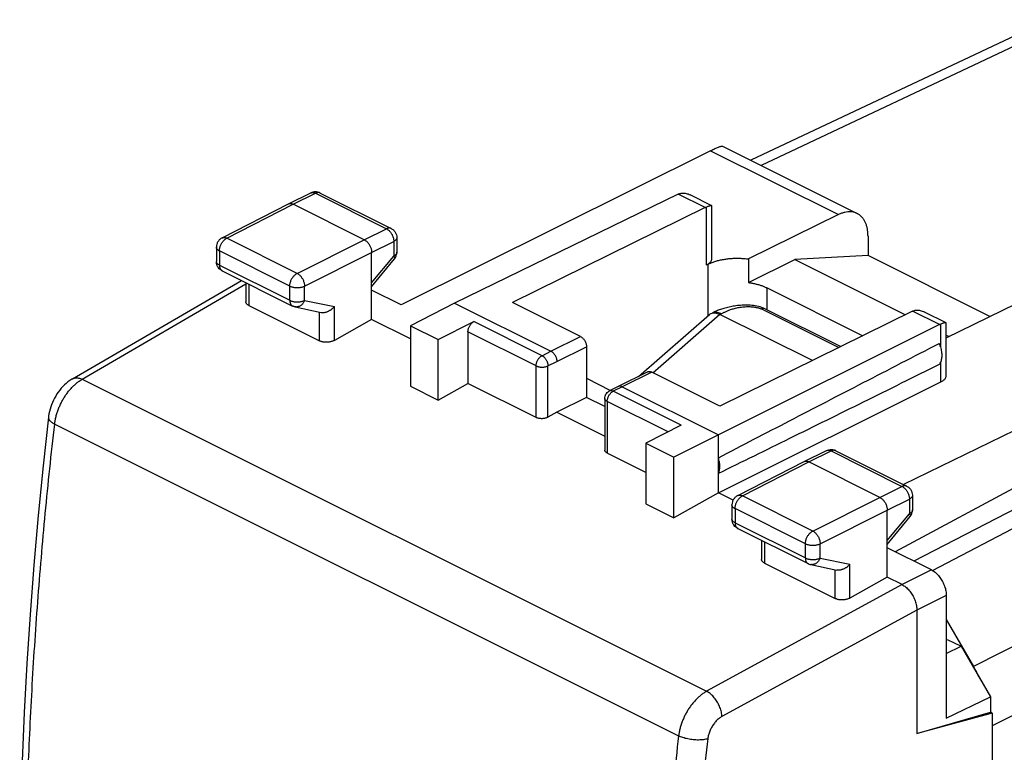
# Model space of a CAD drawing. Units: millimetres. Extents: x -20.4 to 20.6, y -25.6 to 29.1.
# Drawn here: x -20.3 to 3.2, y 11.5 to 29 of the extents above; entities that cross this region are included whole.
import ezdxf

# ---------------------------------------------------------------- set-up
doc = ezdxf.new("R2010")
doc.units = ezdxf.units.MM
doc.header["$LTSCALE"] = 36.425481
doc.layers.get('0').update_dxf_attribs({"linetype": 'CONTINUOUS'})

msp = doc.modelspace()

# ---------------------------------------------------------------- linework, layer by layer
at = {"color": 0, "linetype": 'CONTINUOUS'}
for p, q in [((4.223, 29.029), (-2.898, 25.671)), ((-3.855, 25.901), (-11.241, 22.218)), ((-3.571, 26.007), (-0.36, 24.401)), ((-13.928, 24.631), (-13.394, 24.891)), ((-13.172, 24.89), (-11.481, 24.045)), ((-4.628, 24.863), (-9.964, 22.263)), ((-3.828, 24.587), (-4.343, 24.844)), ((-15.513, 23.818), (-13.93, 24.63)), ((-13.93, 24.63), (-13.928, 24.631)), ((-12.12, 23.775), (-13.818, 24.623)), ((-3.987, 24.542), (-8.585, 22.276)), ((-3.823, 23.331), (-3.823, 24.578)), ((-0.803, 24.375), (-2.952, 23.316)), ((-11.343, 23.821), (-11.343, 23.474)), ((-0.1, 23.86), (-0.1, 23.399)), ((-15.649, 23.595), (-15.649, 23.255)), ((-11.944, 21.868), (-11.944, 23.47)), ((-11.944, 22.653), (-11.4, 23.315)), ((-2.952, 23.316), (-2.952, 22.752)), ((-2.952, 22.752), (-1.848, 23.304)), ((-0.1, 23.399), (-1.848, 23.304)), ((-1.848, 23.304), (0.793, 21.984)), ((2.811, 21.944), (-0.1, 23.399)), ((-15.511, 23.032), (-13.833, 22.192)), ((-19.085, 20.452), (-15.053, 22.803)), ((-14.946, 22.749), (-14.946, 22.295)), ((-11.241, 22.218), (-11.944, 22.57)), ((-2.504, 22.623), (-0.224, 21.483)), ((-14.873, 22.204), (-13.186, 21.36)), ((-13.772, 22.171), (-13.147, 22.041)), ((-9.964, 22.263), (-11.018, 21.722)), ((-9.964, 22.263), (-7.666, 21.114)), ((-6.959, 21.463), (-8.585, 22.276)), ((-2.556, 22.125), (-0.751, 21.223)), ((1.768, 21.429), (3.44, 22.254)), ((-11.944, 21.868), (-12.834, 21.371)), ((-11.018, 21.405), (-11.944, 21.868)), ((-5.575, 20.509), (-3.885, 21.988)), ((-3.723, 22.069), (-3.747, 22.059)), ((0.963, 22.067), (-3.635, 19.801)), ((-1.427, 20.889), (-3.635, 21.993)), ((1.763, 21.792), (1.247, 22.049)), ((-11.018, 21.722), (-11.018, 20.276)), ((-11.018, 21.722), (-10.353, 21.39)), ((-10.353, 21.39), (-9.505, 21.819)), ((1.604, 21.747), (-3.671, 19.117)), ((1.768, 20.535), (1.768, 21.783)), ((-10.353, 19.943), (-10.353, 21.39)), ((-9.646, 21.576), (-9.646, 20.342)), ((1.768, 21.496), (1.835, 21.462)), ((-6.817, 21.219), (-6.817, 20.007)), ((6.493, 20.727), (0.749, 17.929)), ((-6.817, 20.466), (-6.242, 20.178)), ((-5.351, 20.62), (-6.058, 20.272)), ((-3.635, 19.801), (-5.262, 20.614)), ((-11.018, 20.276), (-10.353, 19.943)), ((-10.353, 19.943), (-9.646, 20.342)), ((-8.019, 19.529), (-9.646, 20.342)), ((-6.058, 20.271), (-6.271, 20.163)), ((-6.058, 20.272), (-6.058, 20.271)), ((-5.969, 20.266), (-3.671, 19.117)), ((-3.671, 17.731), (1.637, 20.378)), ((-6.817, 20.007), (-7.524, 19.658)), ((-6.381, 19.789), (-6.817, 20.007)), ((-6.381, 19.985), (-6.381, 18.754)), ((7.372, 20.002), (0.552, 16.322)), ((-7.524, 19.658), (-7.736, 19.538)), ((-7.524, 19.658), (-6.381, 19.086)), ((-4.555, 19.345), (-5.403, 18.915)), ((7.372, 19.402), (0.995, 16.1)), ((1.442, 15.876), (8.07, 19.357)), ((-3.671, 19.117), (-4.737, 18.582)), ((-3.671, 17.731), (-3.671, 19.117)), ((-5.403, 18.915), (-5.403, 17.469)), ((-5.403, 18.915), (-4.737, 18.582)), ((-5.403, 18.221), (-6.322, 18.681)), ((-4.737, 17.136), (-4.737, 18.582)), ((-1.625, 18.479), (-1.09, 18.739)), ((-0.869, 18.738), (0.822, 17.893)), ((-3.21, 17.666), (-1.627, 18.478)), ((-1.627, 18.478), (-1.625, 18.479)), ((0.183, 17.623), (-1.514, 18.471)), ((-3.671, 17.731), (-4.737, 17.136)), ((-3.319, 17.555), (-3.671, 17.731)), ((0.96, 17.669), (0.96, 17.322)), ((-5.403, 17.469), (-4.737, 17.136)), ((-3.346, 17.443), (-3.346, 17.103)), ((0.36, 15.716), (0.36, 17.318)), ((0.36, 16.501), (0.904, 17.163)), ((-3.207, 16.88), (-1.529, 16.041)), ((-2.643, 16.597), (-2.643, 16.143)), ((1.415, 15.89), (0.36, 16.418)), ((-2.569, 16.052), (-0.883, 15.208)), ((-1.468, 16.019), (-0.844, 15.889)), ((0.36, 15.716), (-0.53, 15.219)), ((0.714, 15.539), (0.36, 15.716)), ((1.768, 15.281), (1.768, 12.348)), ((1.067, 14.929), (1.067, 11.985)), ((1.768, 14.708), (2.421, 13.583)), ((1.768, 14.222), (1.793, 14.233)), ((1.793, 14.233), (2.12, 14.069)), ((1.768, 13.898), (2.12, 14.069)), ((2.12, 14.069), (2.82, 12.863)), ((1.768, 12.348), (2.82, 12.863)), ((2.82, 12.863), (2.82, 12.494)), ((1.067, 11.985), (2.82, 12.494)), ((2.865, 12.472), (1.102, 11.995)), ((2.865, 12.472), (2.82, 12.494)), ((2.865, 12.472), (2.865, -18.808))]:
    msp.add_line(p, q, dxfattribs=at)
at = {"color": 9, "linetype": 'CONTINUOUS'}
for p, q in [((4.662, 28.996), (-2.652, 25.547)), ((-3.855, 25.901), (-0.803, 24.375)), ((-13.818, 24.623), (-13.283, 24.884)), ((-13.283, 24.884), (-11.592, 24.038)), ((-3.987, 24.542), (-4.628, 24.863)), ((-15.4, 23.811), (-13.818, 24.623)), ((-3.956, 23.172), (-3.956, 24.556)), ((-12.12, 23.775), (-11.592, 24.038)), ((-13.722, 22.972), (-15.4, 23.811)), ((-13.722, 22.972), (-12.12, 23.775)), ((-11.944, 23.47), (-11.415, 23.733)), ((-11.415, 23.733), (-11.415, 23.386)), ((-15.576, 23.507), (-15.576, 23.167)), ((-13.897, 22.668), (-15.576, 23.507)), ((-13.545, 22.667), (-11.944, 23.47)), ((-11.944, 22.743), (-11.415, 23.386)), ((-15.576, 23.167), (-13.897, 22.328)), ((-3.918, 21.96), (-3.918, 23.191)), ((-18.852, 20.443), (-14.946, 22.72)), ((-14.873, 22.713), (-14.873, 22.204)), ((-13.897, 22.328), (-13.897, 22.668)), ((-13.545, 22.327), (-13.545, 22.667)), ((-2.504, 22.099), (-2.504, 22.623)), ((-13.545, 22.327), (-12.834, 22.179)), ((-12.834, 21.371), (-12.834, 22.179)), ((-2.643, 22.121), (-0.799, 21.199)), ((-13.186, 21.36), (-13.186, 22.049)), ((-5.231, 20.599), (-3.637, 21.994)), ((-3.635, 21.993), (-3.598, 22.011)), ((1.604, 21.747), (0.963, 22.067)), ((-7.879, 21.006), (-9.505, 21.819)), ((1.637, 21.208), (1.637, 21.761)), ((-8.019, 20.763), (-9.646, 21.576)), ((-7.666, 21.114), (-6.959, 21.463)), ((-7.524, 20.87), (-6.817, 21.219)), ((-7.879, 21.006), (-7.666, 21.114)), ((-8.019, 19.529), (-8.019, 20.763)), ((-7.736, 20.763), (-7.524, 20.87)), ((-7.736, 19.538), (-7.736, 20.763)), ((1.637, 20.378), (1.637, 20.852)), ((-18.852, 20.443), (-3.951, 12.993)), ((-5.262, 20.614), (-5.969, 20.266)), ((-5.969, 20.266), (-6.182, 20.158)), ((-4.555, 19.345), (-6.182, 20.158)), ((-6.322, 19.914), (-6.322, 18.681)), ((-4.867, 19.187), (-6.322, 19.914)), ((-19.508, 19.373), (-4.619, 11.929)), ((-1.514, 18.471), (-0.979, 18.732)), ((-0.979, 18.732), (0.711, 17.886)), ((-3.097, 17.659), (-1.514, 18.471)), ((0.183, 17.623), (0.711, 17.886)), ((-1.418, 16.82), (-3.097, 17.659)), ((-1.418, 16.82), (0.183, 17.623)), ((0.36, 17.318), (0.888, 17.581)), ((0.888, 17.581), (0.888, 17.234)), ((-3.272, 17.355), (-3.272, 17.015)), ((-1.594, 16.516), (-3.272, 17.355)), ((-1.241, 16.515), (0.36, 17.318)), ((0.36, 16.591), (0.888, 17.234)), ((-3.272, 17.015), (-1.594, 16.176)), ((9.368, 17.118), (2.421, 13.583)), ((-2.569, 16.561), (-2.569, 16.052)), ((-1.594, 16.176), (-1.594, 16.516)), ((-1.241, 16.175), (-1.241, 16.515)), ((-1.241, 16.175), (-0.53, 16.027)), ((-0.53, 15.219), (-0.53, 16.027)), ((-0.883, 15.208), (-0.883, 15.897)), ((1.415, 15.89), (0.714, 15.539)), ((0.713, 15.539), (-3.951, 12.993)), ((9.783, 15.686), (2.865, 12.167)), ((1.768, 15.281), (1.067, 14.929)), ((1.066, 14.929), (-3.585, 12.39))]:
    msp.add_line(p, q, dxfattribs=at)
at = {"color": 0, "linetype": 'CONTINUOUS'}
for points in [[(-3.537, 22.135), (-3.566, 22.126), (-3.594, 22.117), (-3.621, 22.108), (-3.648, 22.098), (-3.673, 22.089), (-3.698, 22.079), (-3.723, 22.069)], [(-2.752, 22.189), (-2.792, 22.197), (-2.832, 22.202), (-2.872, 22.207), (-2.912, 22.21), (-2.951, 22.212), (-2.99, 22.213), (-3.029, 22.213), (-3.067, 22.212), (-3.105, 22.211), (-3.142, 22.208), (-3.178, 22.205), (-3.214, 22.202), (-3.25, 22.197), (-3.284, 22.192), (-3.318, 22.187), (-3.351, 22.181), (-3.384, 22.174), (-3.416, 22.167), (-3.447, 22.16), (-3.478, 22.152), (-3.508, 22.144), (-3.537, 22.135)], [(-2.673, 22.17), (-2.713, 22.181), (-2.752, 22.189)], [(-2.556, 22.125), (-2.597, 22.143), (-2.635, 22.158), (-2.673, 22.17)], [(-3.747, 22.059), (-3.77, 22.048), (-3.792, 22.038), (-3.814, 22.028)], [(-19.085, 20.452), (-19.1, 20.443), (-19.146, 20.413), (-19.19, 20.381), (-19.233, 20.346), (-19.274, 20.309), (-19.313, 20.27), (-19.351, 20.228), (-19.387, 20.185), (-19.421, 20.139), (-19.453, 20.092), (-19.484, 20.043), (-19.512, 19.993), (-19.538, 19.942), (-19.562, 19.889), (-19.583, 19.836), (-19.602, 19.781), (-19.619, 19.726), (-19.633, 19.671), (-19.644, 19.615), (-19.653, 19.559), (-19.655, 19.54)], [(-19.655, 19.54), (-19.782, 18.379), (-19.898, 17.191), (-20.002, 16.007), (-20.092, 14.828), (-20.169, 13.654), (-20.232, 12.486), (-20.282, 11.324), (-20.319, 10.168), (-20.343, 9.052)]]:
    msp.add_lwpolyline(points, dxfattribs=at)
for points, knots in [([(-3.855, 25.901), (-3.837, 25.91), (-3.804, 25.927), (-3.755, 25.95), (-3.711, 25.969), (-3.671, 25.985), (-3.637, 25.997), (-3.609, 26.006), (-3.588, 26.009), (-3.575, 26.01), (-3.571, 26.007)], [0, 0, 0, 0, 0.194102, 0.370656, 0.528795, 0.668172, 0.786792, 0.882989, 0.954355, 1, 1, 1, 1]), ([(-13.335, 24.911), (-13.342, 24.91), (-13.362, 24.905), (-13.381, 24.897), (-13.394, 24.891)], [0, 0, 0, 0, 0.344639, 1, 1, 1, 1]), ([(-13.172, 24.89), (-13.19, 24.899), (-13.23, 24.913), (-13.286, 24.918), (-13.321, 24.914), (-13.335, 24.911)], [0, 0, 0, 0, 0.365454, 0.744763, 1, 1, 1, 1]), ([(-4.628, 24.863), (-4.622, 24.865), (-4.611, 24.87), (-4.6, 24.875), (-4.594, 24.877)], [0, 0, 0, 0, 0.506572, 1, 1, 1, 1]), ([(-4.594, 24.877), (-4.583, 24.881), (-4.56, 24.888), (-4.523, 24.891), (-4.482, 24.889), (-4.438, 24.881), (-4.391, 24.867), (-4.359, 24.853), (-4.343, 24.844)], [0, 0, 0, 0, 0.134979, 0.278102, 0.432312, 0.601096, 0.789437, 1, 1, 1, 1]), ([(-13.928, 24.631), (-13.923, 24.633), (-13.911, 24.638), (-13.891, 24.641), (-13.867, 24.64), (-13.842, 24.634), (-13.826, 24.627), (-13.818, 24.623)], [0, 0, 0, 0, 0.142828, 0.337943, 0.543522, 0.763486, 1, 1, 1, 1]), ([(-3.987, 24.542), (-3.982, 24.545), (-3.971, 24.55), (-3.961, 24.554), (-3.956, 24.556)], [0, 0, 0, 0, 0.506283, 1, 1, 1, 1]), ([(-3.828, 24.587), (-3.828, 24.587), (-3.831, 24.589), (-3.84, 24.589), (-3.856, 24.588), (-3.876, 24.583), (-3.899, 24.576), (-3.926, 24.567), (-3.945, 24.56), (-3.956, 24.556)], [0, 0, 0, 0, 0.001736, 0.083642, 0.201171, 0.352954, 0.537871, 0.754279, 1, 1, 1, 1]), ([(-3.823, 24.579), (-3.823, 24.58), (-3.823, 24.583), (-3.826, 24.586), (-3.828, 24.587)], [0, 0, 0, 0, 0.239702, 1, 1, 1, 1]), ([(-0.36, 24.401), (-0.369, 24.406), (-0.399, 24.419), (-0.451, 24.435), (-0.517, 24.443), (-0.586, 24.442), (-0.658, 24.43), (-0.731, 24.407), (-0.779, 24.387), (-0.803, 24.375)], [0, 0, 0, 0, 0.070369, 0.210613, 0.354296, 0.503869, 0.660586, 0.825825, 1, 1, 1, 1]), ([(-0.1, 23.86), (-0.1, 23.89), (-0.102, 23.947), (-0.113, 24.031), (-0.132, 24.109), (-0.158, 24.181), (-0.192, 24.245), (-0.232, 24.301), (-0.278, 24.349), (-0.322, 24.381), (-0.35, 24.397), (-0.36, 24.401)], [0, 0, 0, 0, 0.139944, 0.273443, 0.400175, 0.520483, 0.634533, 0.74344, 0.848043, 0.950185, 1, 1, 1, 1]), ([(-11.481, 24.045), (-11.462, 24.035), (-11.424, 24.01), (-11.38, 23.958), (-11.351, 23.895), (-11.343, 23.848), (-11.343, 23.823), (-11.343, 23.821)], [0, 0, 0, 0, 0.240006, 0.482795, 0.731023, 0.980331, 1, 1, 1, 1]), ([(-15.513, 23.818), (-15.533, 23.808), (-15.57, 23.782), (-15.613, 23.73), (-15.642, 23.668), (-15.649, 23.621), (-15.649, 23.597), (-15.649, 23.595)], [0, 0, 0, 0, 0.24095, 0.484955, 0.734283, 0.984529, 1, 1, 1, 1]), ([(-12.12, 23.775), (-12.112, 23.77), (-12.094, 23.76), (-12.07, 23.741), (-12.046, 23.718), (-12.024, 23.693), (-12.004, 23.664), (-11.986, 23.633), (-11.971, 23.601), (-11.959, 23.568), (-11.95, 23.535), (-11.945, 23.502), (-11.944, 23.48), (-11.944, 23.47)], [0, 0, 0, 0, 0.079279, 0.163646, 0.252508, 0.345022, 0.440158, 0.536764, 0.633623, 0.729506, 0.823228, 0.913702, 1, 1, 1, 1]), ([(-11.388, 23.33), (-11.381, 23.341), (-11.364, 23.369), (-11.347, 23.417), (-11.343, 23.455), (-11.343, 23.474)], [0, 0, 0, 0, 0.25513, 0.638951, 1, 1, 1, 1]), ([(-3.921, 23.189), (-3.895, 23.202), (-3.84, 23.226), (-3.754, 23.257), (-3.664, 23.282), (-3.568, 23.303), (-3.469, 23.318), (-3.367, 23.329), (-3.263, 23.334), (-3.159, 23.333), (-3.055, 23.328), (-2.986, 23.32), (-2.952, 23.316)], [0, 0, 0, 0, 0.08962, 0.180393, 0.275497, 0.374283, 0.476018, 0.57991, 0.685119, 0.790784, 0.896032, 1, 1, 1, 1]), ([(-3.921, 23.189), (-3.91, 23.196), (-3.89, 23.212), (-3.864, 23.236), (-3.844, 23.262), (-3.83, 23.288), (-3.824, 23.312), (-3.823, 23.326), (-3.823, 23.331)], [0, 0, 0, 0, 0.225812, 0.421131, 0.599484, 0.763759, 0.918547, 1, 1, 1, 1]), ([(-15.609, 23.119), (-15.616, 23.129), (-15.631, 23.158), (-15.646, 23.204), (-15.649, 23.239), (-15.649, 23.255)], [0, 0, 0, 0, 0.265291, 0.668022, 1, 1, 1, 1]), ([(-15.511, 23.032), (-15.528, 23.04), (-15.56, 23.061), (-15.591, 23.093), (-15.605, 23.113), (-15.609, 23.119)], [0, 0, 0, 0, 0.430496, 0.856035, 1, 1, 1, 1]), ([(-3.956, 23.172), (-3.949, 23.175), (-3.937, 23.181), (-3.924, 23.187), (-3.918, 23.191)], [0, 0, 0, 0, 0.498423, 1, 1, 1, 1]), ([(-2.952, 22.752), (-2.924, 22.748), (-2.869, 22.74), (-2.789, 22.723), (-2.712, 22.703), (-2.638, 22.68), (-2.569, 22.653), (-2.525, 22.633), (-2.504, 22.623)], [0, 0, 0, 0, 0.179735, 0.355375, 0.526007, 0.690797, 0.848997, 1, 1, 1, 1]), ([(-14.873, 22.204), (-14.881, 22.208), (-14.896, 22.216), (-14.915, 22.231), (-14.931, 22.248), (-14.941, 22.266), (-14.946, 22.282), (-14.946, 22.292), (-14.946, 22.295)], [0, 0, 0, 0, 0.218106, 0.417309, 0.598029, 0.764101, 0.919831, 1, 1, 1, 1]), ([(-13.772, 22.171), (-13.779, 22.173), (-13.794, 22.177), (-13.815, 22.184), (-13.827, 22.19), (-13.833, 22.192)], [0, 0, 0, 0, 0.361239, 0.724785, 1, 1, 1, 1]), ([(-13.148, 22.041), (-13.146, 22.041), (-13.136, 22.039), (-13.117, 22.037), (-13.092, 22.037), (-13.066, 22.04), (-13.039, 22.045), (-13.013, 22.053), (-12.987, 22.063), (-12.962, 22.075), (-12.938, 22.089), (-12.914, 22.104), (-12.892, 22.121), (-12.871, 22.139), (-12.851, 22.158), (-12.839, 22.172), (-12.834, 22.179)], [0, 0, 0, 0, 0.016458, 0.08525, 0.156179, 0.229143, 0.303921, 0.380215, 0.457677, 0.535926, 0.614568, 0.693204, 0.771439, 0.848889, 0.92519, 1, 1, 1, 1]), ([(0.994, 22.081), (1.005, 22.085), (1.029, 22.092), (1.066, 22.096), (1.107, 22.094), (1.15, 22.087), (1.198, 22.072), (1.23, 22.058), (1.247, 22.05), (1.247, 22.049)], [0, 0, 0, 0, 0.134324, 0.27662, 0.429831, 0.597368, 0.784271, 0.993952, 1, 1, 1, 1]), ([(-3.847, 22.013), (-3.847, 22.013), (-3.829, 22.021), (-3.803, 22.028), (-3.777, 22.029), (-3.77, 22.029)], [0, 0, 0, 0, 0.021678, 0.730162, 1, 1, 1, 1]), ([(-3.77, 22.029), (-3.754, 22.029), (-3.729, 22.026), (-3.704, 22.02), (-3.696, 22.017)], [0, 0, 0, 0, 0.636687, 1, 1, 1, 1]), ([(0.963, 22.067), (0.968, 22.07), (0.979, 22.075), (0.989, 22.079), (0.994, 22.081)], [0, 0, 0, 0, 0.506283, 1, 1, 1, 1]), ([(-9.646, 21.576), (-9.646, 21.585), (-9.644, 21.604), (-9.639, 21.633), (-9.631, 21.662), (-9.619, 21.691), (-9.605, 21.719), (-9.588, 21.745), (-9.57, 21.768), (-9.549, 21.789), (-9.528, 21.806), (-9.513, 21.816), (-9.505, 21.819)], [0, 0, 0, 0, 0.095104, 0.195139, 0.298849, 0.404757, 0.51128, 0.616791, 0.719713, 0.818627, 0.912338, 1, 1, 1, 1]), ([(1.604, 21.747), (1.609, 21.75), (1.62, 21.755), (1.631, 21.759), (1.637, 21.761)], [0, 0, 0, 0, 0.506722, 1, 1, 1, 1]), ([(1.763, 21.792), (1.76, 21.793), (1.75, 21.794), (1.735, 21.793), (1.716, 21.788), (1.693, 21.781), (1.666, 21.772), (1.647, 21.765), (1.637, 21.761)], [0, 0, 0, 0, 0.081485, 0.199002, 0.351061, 0.536423, 0.753461, 1, 1, 1, 1]), ([(1.768, 21.784), (1.768, 21.784), (1.767, 21.787), (1.765, 21.79), (1.763, 21.792)], [0, 0, 0, 0, 0.217233, 1, 1, 1, 1]), ([(-6.959, 21.463), (-6.951, 21.459), (-6.936, 21.45), (-6.914, 21.433), (-6.894, 21.412), (-6.875, 21.388), (-6.858, 21.362), (-6.844, 21.334), (-6.832, 21.306), (-6.824, 21.276), (-6.818, 21.247), (-6.817, 21.228), (-6.817, 21.219)], [0, 0, 0, 0, 0.087487, 0.18107, 0.27991, 0.38281, 0.488343, 0.594924, 0.700912, 0.804711, 0.904829, 1, 1, 1, 1]), ([(-12.834, 21.371), (-12.842, 21.366), (-12.861, 21.357), (-12.891, 21.346), (-12.923, 21.337), (-12.957, 21.331), (-12.993, 21.327), (-13.028, 21.326), (-13.063, 21.328), (-13.097, 21.332), (-13.129, 21.339), (-13.159, 21.348), (-13.178, 21.356), (-13.186, 21.36)], [0, 0, 0, 0, 0.082471, 0.170393, 0.262491, 0.357979, 0.454989, 0.552737, 0.649167, 0.743526, 0.833998, 0.91988, 1, 1, 1, 1]), ([(-3.671, 18.569), (-3.104, 18.864), (-1.952, 19.463), (-0.194, 20.373), (0.997, 20.988), (1.602, 21.3)], [0, 0, 0, 0, 0.322715, 0.656091, 1, 1, 1, 1]), ([(1.602, 20.795), (1.611, 20.806), (1.627, 20.829), (1.645, 20.869), (1.658, 20.914), (1.666, 20.963), (1.669, 21.015), (1.666, 21.071), (1.658, 21.127), (1.644, 21.185), (1.626, 21.243), (1.61, 21.281), (1.602, 21.3)], [0, 0, 0, 0, 0.077968, 0.160622, 0.248652, 0.342332, 0.441569, 0.54597, 0.654901, 0.76754, 0.882926, 1, 1, 1, 1]), ([(-7.666, 21.114), (-7.659, 21.111), (-7.647, 21.104), (-7.629, 21.09), (-7.611, 21.074), (-7.595, 21.056), (-7.579, 21.035), (-7.565, 21.014), (-7.553, 20.991), (-7.543, 20.967), (-7.535, 20.942), (-7.529, 20.918), (-7.525, 20.894), (-7.524, 20.878), (-7.524, 20.87)], [0, 0, 0, 0, 0.072476, 0.149259, 0.22992, 0.313846, 0.400277, 0.488357, 0.577165, 0.665754, 0.753184, 0.838559, 0.921064, 1, 1, 1, 1]), ([(1.602, 20.795), (0.997, 20.496), (-0.193, 19.906), (-1.95, 19.038), (-3.103, 18.47), (-3.671, 18.192)], [0, 0, 0, 0, 0.344316, 0.677718, 1, 1, 1, 1]), ([(-5.351, 20.62), (-5.349, 20.621), (-5.341, 20.625), (-5.325, 20.628), (-5.305, 20.628), (-5.283, 20.624), (-5.269, 20.618), (-5.262, 20.614)], [0, 0, 0, 0, 0.069968, 0.281164, 0.503157, 0.741693, 1, 1, 1, 1]), ([(1.637, 20.378), (1.649, 20.384), (1.672, 20.397), (1.703, 20.419), (1.729, 20.443), (1.748, 20.468), (1.761, 20.495), (1.767, 20.518), (1.768, 20.531), (1.768, 20.535)], [0, 0, 0, 0, 0.192136, 0.368899, 0.53045, 0.678009, 0.814099, 0.942661, 1, 1, 1, 1]), ([(-5.969, 20.266), (-5.975, 20.269), (-5.987, 20.274), (-6.005, 20.279), (-6.022, 20.28), (-6.039, 20.278), (-6.051, 20.275), (-6.057, 20.272), (-6.058, 20.272)], [0, 0, 0, 0, 0.21662, 0.419291, 0.609506, 0.789998, 0.964661, 1, 1, 1, 1]), ([(-6.381, 19.985), (-6.381, 20.002), (-6.376, 20.037), (-6.356, 20.085), (-6.324, 20.128), (-6.293, 20.152), (-6.275, 20.162), (-6.271, 20.163)], [0, 0, 0, 0, 0.234167, 0.471662, 0.710742, 0.949092, 1, 1, 1, 1]), ([(-7.736, 19.538), (-7.744, 19.534), (-7.761, 19.526), (-7.787, 19.516), (-7.816, 19.509), (-7.847, 19.504), (-7.878, 19.502), (-7.909, 19.502), (-7.939, 19.505), (-7.968, 19.511), (-7.995, 19.518), (-8.012, 19.525), (-8.019, 19.529)], [0, 0, 0, 0, 0.09084, 0.188122, 0.290466, 0.396199, 0.503517, 0.61051, 0.715313, 0.816155, 0.911474, 1, 1, 1, 1]), ([(-6.322, 18.681), (-6.329, 18.684), (-6.342, 18.692), (-6.359, 18.705), (-6.371, 18.721), (-6.379, 18.737), (-6.381, 18.748), (-6.381, 18.754)], [0, 0, 0, 0, 0.239806, 0.456366, 0.651413, 0.829789, 1, 1, 1, 1]), ([(-3.671, 18.192), (-3.665, 18.204), (-3.654, 18.23), (-3.643, 18.271), (-3.637, 18.316), (-3.634, 18.364), (-3.637, 18.413), (-3.644, 18.465), (-3.655, 18.517), (-3.665, 18.552), (-3.671, 18.569)], [0, 0, 0, 0, 0.104597, 0.215359, 0.332474, 0.455802, 0.584934, 0.71924, 0.85791, 1, 1, 1, 1]), ([(-1.032, 18.759), (-1.012, 18.764), (-0.976, 18.767), (-0.941, 18.762), (-0.927, 18.759)], [0, 0, 0, 0, 0.597839, 1, 1, 1, 1]), ([(-0.927, 18.759), (-0.92, 18.757), (-0.9, 18.752), (-0.881, 18.744), (-0.869, 18.738)], [0, 0, 0, 0, 0.340243, 1, 1, 1, 1]), ([(-1.625, 18.479), (-1.62, 18.481), (-1.608, 18.486), (-1.587, 18.489), (-1.563, 18.488), (-1.538, 18.482), (-1.522, 18.475), (-1.514, 18.471)], [0, 0, 0, 0, 0.142828, 0.337943, 0.543522, 0.763486, 1, 1, 1, 1]), ([(0.822, 17.893), (0.842, 17.883), (0.879, 17.858), (0.923, 17.806), (0.953, 17.743), (0.96, 17.696), (0.96, 17.671), (0.96, 17.669)], [0, 0, 0, 0, 0.240006, 0.482795, 0.731023, 0.980331, 1, 1, 1, 1]), ([(-3.21, 17.666), (-3.229, 17.656), (-3.266, 17.63), (-3.31, 17.578), (-3.338, 17.516), (-3.345, 17.469), (-3.346, 17.445), (-3.346, 17.443)], [0, 0, 0, 0, 0.24095, 0.484955, 0.734283, 0.984529, 1, 1, 1, 1]), ([(0.183, 17.623), (0.192, 17.618), (0.209, 17.608), (0.234, 17.589), (0.257, 17.567), (0.279, 17.541), (0.3, 17.512), (0.317, 17.482), (0.332, 17.449), (0.344, 17.416), (0.353, 17.383), (0.359, 17.35), (0.36, 17.329), (0.36, 17.318)], [0, 0, 0, 0, 0.079279, 0.163646, 0.252508, 0.345022, 0.440158, 0.536764, 0.633623, 0.729506, 0.823228, 0.913702, 1, 1, 1, 1]), ([(0.904, 17.163), (0.916, 17.178), (0.937, 17.211), (0.956, 17.265), (0.96, 17.303), (0.96, 17.322)], [0, 0, 0, 0, 0.339386, 0.679791, 1, 1, 1, 1]), ([(-3.324, 17.002), (-3.332, 17.021), (-3.343, 17.054), (-3.346, 17.089), (-3.346, 17.103)], [0, 0, 0, 0, 0.581801, 1, 1, 1, 1]), ([(-3.207, 16.88), (-3.224, 16.888), (-3.256, 16.908), (-3.287, 16.94), (-3.302, 16.962), (-3.305, 16.967)], [0, 0, 0, 0, 0.41069, 0.851516, 1, 1, 1, 1]), ([(-2.569, 16.052), (-2.577, 16.056), (-2.592, 16.064), (-2.612, 16.08), (-2.627, 16.096), (-2.637, 16.114), (-2.642, 16.13), (-2.643, 16.14), (-2.643, 16.143)], [0, 0, 0, 0, 0.218106, 0.417309, 0.598029, 0.764101, 0.919831, 1, 1, 1, 1]), ([(-1.529, 16.041), (-1.514, 16.033), (-1.494, 16.026), (-1.473, 16.021), (-1.468, 16.019)], [0, 0, 0, 0, 0.747701, 1, 1, 1, 1]), ([(-0.53, 16.027), (-0.536, 16.02), (-0.548, 16.006), (-0.567, 15.987), (-0.588, 15.969), (-0.61, 15.952), (-0.634, 15.937), (-0.658, 15.923), (-0.684, 15.911), (-0.71, 15.901), (-0.736, 15.893), (-0.762, 15.888), (-0.788, 15.885), (-0.814, 15.885), (-0.832, 15.887), (-0.842, 15.889), (-0.844, 15.889)], [0, 0, 0, 0, 0.074583, 0.150749, 0.228148, 0.306404, 0.385118, 0.46388, 0.542271, 0.619881, 0.696309, 0.771192, 0.844215, 0.91515, 0.983886, 1, 1, 1, 1]), ([(1.415, 15.89), (1.429, 15.883), (1.459, 15.866), (1.501, 15.836), (1.541, 15.8), (1.58, 15.759), (1.616, 15.714), (1.65, 15.665), (1.68, 15.613), (1.706, 15.558), (1.728, 15.503), (1.746, 15.446), (1.759, 15.39), (1.767, 15.335), (1.768, 15.298), (1.768, 15.281)], [0, 0, 0, 0, 0.066529, 0.137122, 0.210908, 0.287424, 0.36677, 0.447722, 0.529192, 0.611373, 0.693164, 0.773228, 0.851546, 0.927513, 1, 1, 1, 1]), ([(0.713, 15.539), (0.728, 15.532), (0.757, 15.515), (0.799, 15.485), (0.839, 15.449), (0.878, 15.408), (0.915, 15.362), (0.948, 15.313), (0.978, 15.261), (1.005, 15.207), (1.027, 15.151), (1.044, 15.095), (1.057, 15.039), (1.065, 14.984), (1.066, 14.947), (1.066, 14.929)], [0, 0, 0, 0, 0.066471, 0.136997, 0.210712, 0.287156, 0.36644, 0.447345, 0.528789, 0.610968, 0.692788, 0.772909, 0.85131, 0.927384, 1, 1, 1, 1]), ([(-0.53, 15.219), (-0.539, 15.214), (-0.557, 15.205), (-0.587, 15.194), (-0.62, 15.185), (-0.654, 15.179), (-0.689, 15.175), (-0.724, 15.174), (-0.759, 15.176), (-0.793, 15.18), (-0.825, 15.187), (-0.855, 15.196), (-0.874, 15.204), (-0.883, 15.208)], [0, 0, 0, 0, 0.082471, 0.170393, 0.262491, 0.357979, 0.454989, 0.552737, 0.649167, 0.743526, 0.833998, 0.91988, 1, 1, 1, 1])]:
    msp.add_open_spline(points, degree=3, knots=knots, dxfattribs=at)
at = {"color": 9, "linetype": 'CONTINUOUS'}
for points in [[(-13.394, 24.891), (-13.392, 24.892), (-13.391, 24.893), (-13.389, 24.893)], [(-15.515, 23.034), (-15.514, 23.033), (-15.512, 23.032), (-15.511, 23.032)], [(-3.814, 22.029), (-3.81, 22.03), (-3.807, 22.032), (-3.803, 22.033)], [(-1.09, 18.739), (-1.088, 18.74), (-1.087, 18.741), (-1.085, 18.741)], [(-0.869, 18.738), (-0.87, 18.739), (-0.872, 18.74), (-0.873, 18.74)], [(-3.211, 16.882), (-3.21, 16.881), (-3.208, 16.88), (-3.207, 16.88)]]:
    msp.add_open_spline(points, degree=3, dxfattribs=at)
for points, knots in [([(-13.389, 24.893), (-13.386, 24.895), (-13.375, 24.899), (-13.356, 24.902), (-13.332, 24.9), (-13.307, 24.894), (-13.291, 24.888), (-13.283, 24.884)], [0, 0, 0, 0, 0.108457, 0.311616, 0.525495, 0.754286, 1, 1, 1, 1]), ([(-13.172, 24.89), (-13.177, 24.893), (-13.19, 24.897), (-13.21, 24.901), (-13.234, 24.9), (-13.259, 24.894), (-13.275, 24.888), (-13.283, 24.884)], [0, 0, 0, 0, 0.146501, 0.340979, 0.545718, 0.764657, 1, 1, 1, 1]), ([(-11.481, 24.045), (-11.486, 24.047), (-11.499, 24.052), (-11.519, 24.056), (-11.543, 24.055), (-11.568, 24.049), (-11.584, 24.042), (-11.592, 24.038)], [0, 0, 0, 0, 0.146501, 0.340979, 0.545718, 0.764657, 1, 1, 1, 1]), ([(-11.592, 24.038), (-11.583, 24.034), (-11.566, 24.024), (-11.541, 24.005), (-11.518, 23.982), (-11.496, 23.956), (-11.475, 23.928), (-11.458, 23.897), (-11.443, 23.865), (-11.431, 23.832), (-11.422, 23.798), (-11.417, 23.766), (-11.415, 23.744), (-11.415, 23.733)], [0, 0, 0, 0, 0.079337, 0.163781, 0.252657, 0.345143, 0.44022, 0.536755, 0.633545, 0.72938, 0.823089, 0.913601, 1, 1, 1, 1]), ([(-15.576, 23.507), (-15.576, 23.517), (-15.575, 23.539), (-15.569, 23.572), (-15.561, 23.605), (-15.549, 23.638), (-15.534, 23.67), (-15.516, 23.7), (-15.496, 23.729), (-15.474, 23.755), (-15.451, 23.777), (-15.426, 23.796), (-15.409, 23.807), (-15.4, 23.811)], [0, 0, 0, 0, 0.086252, 0.176667, 0.270324, 0.366145, 0.462955, 0.559535, 0.654675, 0.747232, 0.836174, 0.920662, 1, 1, 1, 1]), ([(-15.513, 23.818), (-15.508, 23.82), (-15.495, 23.825), (-15.474, 23.829), (-15.45, 23.828), (-15.425, 23.822), (-15.408, 23.815), (-15.4, 23.811)], [0, 0, 0, 0, 0.156777, 0.348586, 0.550837, 0.767293, 1, 1, 1, 1]), ([(-11.343, 23.821), (-11.343, 23.818), (-11.344, 23.809), (-11.348, 23.794), (-11.358, 23.777), (-11.373, 23.761), (-11.393, 23.746), (-11.407, 23.737), (-11.415, 23.733)], [0, 0, 0, 0, 0.071102, 0.224263, 0.389528, 0.572366, 0.775633, 1, 1, 1, 1]), ([(-15.576, 23.507), (-15.584, 23.511), (-15.599, 23.519), (-15.618, 23.534), (-15.633, 23.55), (-15.644, 23.568), (-15.649, 23.583), (-15.649, 23.592), (-15.649, 23.595)], [0, 0, 0, 0, 0.223067, 0.425246, 0.607126, 0.771436, 0.923484, 1, 1, 1, 1]), ([(-11.343, 23.474), (-11.343, 23.471), (-11.344, 23.462), (-11.348, 23.447), (-11.358, 23.429), (-11.373, 23.413), (-11.393, 23.398), (-11.407, 23.39), (-11.415, 23.386)], [0, 0, 0, 0, 0.071429, 0.224565, 0.389809, 0.572613, 0.775839, 1, 1, 1, 1]), ([(-11.415, 23.386), (-11.412, 23.379), (-11.405, 23.368), (-11.398, 23.35), (-11.394, 23.335), (-11.395, 23.323), (-11.398, 23.317), (-11.4, 23.315)], [0, 0, 0, 0, 0.291119, 0.534899, 0.731975, 0.888955, 1, 1, 1, 1]), ([(-15.576, 23.167), (-15.584, 23.171), (-15.599, 23.179), (-15.618, 23.194), (-15.633, 23.21), (-15.644, 23.228), (-15.649, 23.243), (-15.649, 23.252), (-15.649, 23.255)], [0, 0, 0, 0, 0.223012, 0.425189, 0.607069, 0.771383, 0.923431, 1, 1, 1, 1]), ([(-15.576, 23.167), (-15.576, 23.158), (-15.575, 23.14), (-15.571, 23.114), (-15.563, 23.091), (-15.553, 23.07), (-15.54, 23.053), (-15.527, 23.041), (-15.518, 23.036), (-15.515, 23.034)], [0, 0, 0, 0, 0.180183, 0.349712, 0.508454, 0.657063, 0.797097, 0.931044, 1, 1, 1, 1]), ([(-13.897, 22.668), (-13.897, 22.678), (-13.896, 22.7), (-13.891, 22.732), (-13.882, 22.766), (-13.87, 22.798), (-13.855, 22.831), (-13.837, 22.861), (-13.817, 22.89), (-13.795, 22.916), (-13.772, 22.938), (-13.748, 22.957), (-13.73, 22.968), (-13.722, 22.972)], [0, 0, 0, 0, 0.086252, 0.176667, 0.270324, 0.366145, 0.462955, 0.559535, 0.654675, 0.747232, 0.836174, 0.920662, 1, 1, 1, 1]), ([(-13.722, 22.972), (-13.713, 22.968), (-13.696, 22.957), (-13.671, 22.938), (-13.648, 22.916), (-13.626, 22.89), (-13.606, 22.861), (-13.588, 22.83), (-13.573, 22.798), (-13.561, 22.765), (-13.552, 22.732), (-13.546, 22.699), (-13.545, 22.678), (-13.545, 22.667)], [0, 0, 0, 0, 0.079123, 0.163413, 0.252264, 0.344814, 0.440019, 0.536707, 0.633647, 0.729592, 0.823341, 0.913791, 1, 1, 1, 1]), ([(-13.897, 22.668), (-13.889, 22.663), (-13.87, 22.655), (-13.84, 22.646), (-13.808, 22.638), (-13.774, 22.633), (-13.739, 22.631), (-13.704, 22.631), (-13.669, 22.633), (-13.635, 22.638), (-13.602, 22.645), (-13.572, 22.655), (-13.554, 22.663), (-13.545, 22.667)], [0, 0, 0, 0, 0.080666, 0.16719, 0.258547, 0.353504, 0.450686, 0.548637, 0.645876, 0.740945, 0.832462, 0.919192, 1, 1, 1, 1]), ([(-13.897, 22.328), (-13.889, 22.323), (-13.87, 22.315), (-13.84, 22.306), (-13.808, 22.298), (-13.774, 22.293), (-13.739, 22.291), (-13.704, 22.291), (-13.669, 22.293), (-13.635, 22.298), (-13.602, 22.305), (-13.572, 22.315), (-13.554, 22.323), (-13.545, 22.327)], [0, 0, 0, 0, 0.08066, 0.167178, 0.258529, 0.353479, 0.450655, 0.548602, 0.645837, 0.740902, 0.832416, 0.919144, 1, 1, 1, 1]), ([(-13.897, 22.328), (-13.897, 22.318), (-13.897, 22.301), (-13.892, 22.275), (-13.885, 22.252), (-13.875, 22.231), (-13.862, 22.214), (-13.847, 22.201), (-13.837, 22.195), (-13.833, 22.192)], [0, 0, 0, 0, 0.174635, 0.338941, 0.492795, 0.636826, 0.772546, 0.902363, 1, 1, 1, 1]), ([(-13.545, 22.327), (-13.549, 22.316), (-13.559, 22.295), (-13.576, 22.265), (-13.597, 22.239), (-13.62, 22.216), (-13.645, 22.197), (-13.672, 22.182), (-13.7, 22.173), (-13.728, 22.168), (-13.752, 22.168), (-13.767, 22.17), (-13.772, 22.171)], [0, 0, 0, 0, 0.1174, 0.232596, 0.344872, 0.453701, 0.558796, 0.660159, 0.758107, 0.853284, 0.94662, 1, 1, 1, 1]), ([(-3.598, 22.011), (-3.589, 22.015), (-3.572, 22.023), (-3.545, 22.036), (-3.517, 22.049), (-3.486, 22.064), (-3.453, 22.078), (-3.417, 22.093), (-3.376, 22.108), (-3.332, 22.122), (-3.284, 22.136), (-3.232, 22.148), (-3.176, 22.159), (-3.118, 22.168), (-3.06, 22.174), (-3.003, 22.177), (-2.949, 22.178), (-2.898, 22.177), (-2.851, 22.173), (-2.807, 22.168), (-2.768, 22.161), (-2.731, 22.153), (-2.699, 22.144), (-2.67, 22.133), (-2.652, 22.125), (-2.643, 22.121)], [0, 0, 0, 0, 0.028313, 0.058079, 0.089745, 0.123697, 0.160298, 0.199941, 0.242987, 0.289678, 0.340193, 0.394649, 0.45273, 0.512527, 0.571987, 0.629523, 0.684205, 0.735761, 0.783859, 0.828208, 0.868858, 0.906031, 0.940045, 0.971252, 1, 1, 1, 1]), ([(-2.556, 22.125), (-2.568, 22.131), (-2.599, 22.137), (-2.628, 22.128), (-2.643, 22.121)], [0, 0, 0, 0, 0.447293, 1, 1, 1, 1]), ([(-3.803, 22.033), (-3.772, 22.045), (-3.699, 22.052), (-3.631, 22.028), (-3.598, 22.011)], [0, 0, 0, 0, 0.465662, 1, 1, 1, 1]), ([(-8.019, 20.763), (-8.019, 20.772), (-8.018, 20.791), (-8.013, 20.82), (-8.004, 20.849), (-7.993, 20.878), (-7.979, 20.906), (-7.962, 20.932), (-7.943, 20.955), (-7.923, 20.976), (-7.901, 20.993), (-7.886, 21.002), (-7.879, 21.006)], [0, 0, 0, 0, 0.095125, 0.195185, 0.298918, 0.404851, 0.511392, 0.616916, 0.719856, 0.818774, 0.912487, 1, 1, 1, 1]), ([(-7.879, 21.006), (-7.872, 21.003), (-7.858, 20.995), (-7.838, 20.979), (-7.819, 20.961), (-7.802, 20.941), (-7.785, 20.918), (-7.771, 20.893), (-7.759, 20.868), (-7.749, 20.841), (-7.742, 20.815), (-7.738, 20.789), (-7.736, 20.771), (-7.736, 20.763)], [0, 0, 0, 0, 0.079315, 0.163741, 0.252676, 0.345262, 0.44046, 0.537106, 0.633977, 0.729837, 0.823495, 0.913859, 1, 1, 1, 1]), ([(-8.019, 20.763), (-8.012, 20.759), (-7.997, 20.753), (-7.973, 20.745), (-7.947, 20.739), (-7.92, 20.735), (-7.892, 20.733), (-7.864, 20.733), (-7.835, 20.735), (-7.808, 20.739), (-7.782, 20.745), (-7.758, 20.753), (-7.743, 20.759), (-7.736, 20.763)], [0, 0, 0, 0, 0.080722, 0.167324, 0.25877, 0.353816, 0.451076, 0.549082, 0.646338, 0.741378, 0.832812, 0.919399, 1, 1, 1, 1]), ([(-19.508, 19.373), (-19.505, 19.403), (-19.496, 19.464), (-19.476, 19.555), (-19.449, 19.647), (-19.417, 19.738), (-19.379, 19.827), (-19.335, 19.915), (-19.287, 19.999), (-19.234, 20.08), (-19.177, 20.156), (-19.117, 20.226), (-19.054, 20.291), (-18.989, 20.349), (-18.922, 20.4), (-18.875, 20.43), (-18.852, 20.443)], [0, 0, 0, 0, 0.070102, 0.142083, 0.215562, 0.290124, 0.365332, 0.440736, 0.515881, 0.590318, 0.663613, 0.735354, 0.805166, 0.872716, 0.937729, 1, 1, 1, 1]), ([(-19.085, 20.452), (-19.075, 20.458), (-19.052, 20.468), (-19.016, 20.476), (-18.977, 20.478), (-18.936, 20.473), (-18.894, 20.462), (-18.866, 20.45), (-18.852, 20.443)], [0, 0, 0, 0, 0.146297, 0.298626, 0.458065, 0.627165, 0.807559, 1, 1, 1, 1]), ([(-6.322, 19.914), (-6.329, 19.917), (-6.341, 19.924), (-6.356, 19.936), (-6.368, 19.949), (-6.377, 19.963), (-6.38, 19.975), (-6.381, 19.983), (-6.381, 19.985)], [0, 0, 0, 0, 0.223796, 0.426556, 0.608887, 0.773569, 0.926, 1, 1, 1, 1]), ([(-6.322, 19.914), (-6.322, 19.924), (-6.321, 19.943), (-6.316, 19.971), (-6.307, 20.001), (-6.296, 20.029), (-6.282, 20.057), (-6.265, 20.083), (-6.246, 20.107), (-6.226, 20.127), (-6.204, 20.145), (-6.189, 20.154), (-6.182, 20.158)], [0, 0, 0, 0, 0.094943, 0.194984, 0.2987, 0.404629, 0.511169, 0.616699, 0.719647, 0.818584, 0.912318, 1, 1, 1, 1]), ([(-6.182, 20.158), (-6.188, 20.161), (-6.201, 20.166), (-6.221, 20.171), (-6.24, 20.172), (-6.257, 20.169), (-6.267, 20.165), (-6.271, 20.163)], [0, 0, 0, 0, 0.233983, 0.451424, 0.654426, 0.846859, 1, 1, 1, 1]), ([(-19.655, 19.54), (-19.656, 19.536), (-19.656, 19.523), (-19.652, 19.5), (-19.638, 19.473), (-19.616, 19.446), (-19.586, 19.42), (-19.55, 19.395), (-19.523, 19.381), (-19.508, 19.373)], [0, 0, 0, 0, 0.051158, 0.166086, 0.293552, 0.438942, 0.604938, 0.792204, 1, 1, 1, 1]), ([(-20.196, 8.876), (-20.186, 9.563), (-20.15, 10.946), (-20.055, 13.029), (-19.917, 15.129), (-19.737, 17.247), (-19.589, 18.663), (-19.508, 19.373)], [0, 0, 0, 0, 0.196089, 0.394191, 0.59425, 0.796208, 1, 1, 1, 1]), ([(-1.085, 18.741), (-1.082, 18.743), (-1.071, 18.747), (-1.052, 18.75), (-1.028, 18.749), (-1.004, 18.743), (-0.987, 18.736), (-0.979, 18.732)], [0, 0, 0, 0, 0.105366, 0.309152, 0.523698, 0.753197, 1, 1, 1, 1]), ([(-0.873, 18.74), (-0.877, 18.742), (-0.888, 18.746), (-0.907, 18.749), (-0.93, 18.748), (-0.955, 18.742), (-0.971, 18.736), (-0.979, 18.732)], [0, 0, 0, 0, 0.107577, 0.311001, 0.525153, 0.754161, 1, 1, 1, 1]), ([(0.822, 17.893), (0.817, 17.895), (0.805, 17.9), (0.784, 17.904), (0.76, 17.903), (0.736, 17.897), (0.72, 17.89), (0.711, 17.886)], [0, 0, 0, 0, 0.146501, 0.340979, 0.545718, 0.764657, 1, 1, 1, 1]), ([(0.711, 17.886), (0.72, 17.882), (0.738, 17.872), (0.762, 17.853), (0.786, 17.83), (0.808, 17.804), (0.828, 17.776), (0.846, 17.745), (0.861, 17.713), (0.873, 17.68), (0.882, 17.647), (0.887, 17.614), (0.888, 17.592), (0.888, 17.581)], [0, 0, 0, 0, 0.079337, 0.163781, 0.252657, 0.345143, 0.44022, 0.536755, 0.633545, 0.72938, 0.823089, 0.913601, 1, 1, 1, 1]), ([(-3.272, 17.355), (-3.272, 17.366), (-3.271, 17.387), (-3.266, 17.42), (-3.257, 17.453), (-3.245, 17.486), (-3.23, 17.518), (-3.212, 17.549), (-3.192, 17.577), (-3.17, 17.603), (-3.147, 17.626), (-3.122, 17.645), (-3.105, 17.655), (-3.097, 17.659)], [0, 0, 0, 0, 0.086252, 0.176667, 0.270324, 0.366145, 0.462955, 0.559535, 0.654675, 0.747232, 0.836174, 0.920662, 1, 1, 1, 1]), ([(-3.21, 17.666), (-3.204, 17.669), (-3.191, 17.674), (-3.17, 17.677), (-3.146, 17.676), (-3.121, 17.67), (-3.105, 17.663), (-3.097, 17.659)], [0, 0, 0, 0, 0.156777, 0.348586, 0.550837, 0.767293, 1, 1, 1, 1]), ([(0.96, 17.669), (0.96, 17.666), (0.96, 17.657), (0.955, 17.642), (0.945, 17.625), (0.93, 17.609), (0.911, 17.594), (0.896, 17.585), (0.888, 17.581)], [0, 0, 0, 0, 0.071102, 0.224263, 0.389528, 0.572366, 0.775633, 1, 1, 1, 1]), ([(-3.272, 17.355), (-3.28, 17.359), (-3.295, 17.367), (-3.315, 17.382), (-3.33, 17.399), (-3.34, 17.416), (-3.345, 17.431), (-3.346, 17.44), (-3.346, 17.443)], [0, 0, 0, 0, 0.223067, 0.425246, 0.607126, 0.771436, 0.923484, 1, 1, 1, 1]), ([(0.96, 17.322), (0.96, 17.319), (0.96, 17.31), (0.955, 17.295), (0.945, 17.278), (0.93, 17.261), (0.911, 17.246), (0.896, 17.238), (0.888, 17.234)], [0, 0, 0, 0, 0.071429, 0.224565, 0.389809, 0.572613, 0.775839, 1, 1, 1, 1]), ([(0.888, 17.234), (0.892, 17.228), (0.899, 17.216), (0.906, 17.198), (0.909, 17.184), (0.909, 17.171), (0.905, 17.165), (0.904, 17.163)], [0, 0, 0, 0, 0.291119, 0.534899, 0.731975, 0.888955, 1, 1, 1, 1]), ([(-3.272, 17.015), (-3.28, 17.019), (-3.295, 17.027), (-3.315, 17.042), (-3.33, 17.059), (-3.34, 17.076), (-3.345, 17.091), (-3.346, 17.1), (-3.346, 17.103)], [0, 0, 0, 0, 0.22302, 0.425157, 0.607002, 0.771282, 0.923302, 1, 1, 1, 1]), ([(-3.272, 17.015), (-3.272, 17.006), (-3.271, 16.988), (-3.267, 16.962), (-3.26, 16.939), (-3.249, 16.919), (-3.237, 16.901), (-3.223, 16.889), (-3.214, 16.883), (-3.211, 16.882)], [0, 0, 0, 0, 0.17877, 0.346968, 0.504466, 0.651908, 0.790842, 0.923733, 1, 1, 1, 1]), ([(-1.594, 16.516), (-1.594, 16.526), (-1.593, 16.548), (-1.587, 16.581), (-1.578, 16.614), (-1.566, 16.647), (-1.551, 16.679), (-1.534, 16.709), (-1.514, 16.738), (-1.492, 16.764), (-1.468, 16.786), (-1.444, 16.805), (-1.427, 16.816), (-1.418, 16.82)], [0, 0, 0, 0, 0.086239, 0.176641, 0.270283, 0.366091, 0.462887, 0.559455, 0.654585, 0.747133, 0.836074, 0.920561, 1, 1, 1, 1]), ([(-1.418, 16.82), (-1.409, 16.816), (-1.392, 16.805), (-1.368, 16.786), (-1.344, 16.764), (-1.322, 16.738), (-1.302, 16.709), (-1.284, 16.679), (-1.269, 16.646), (-1.257, 16.613), (-1.248, 16.58), (-1.243, 16.547), (-1.241, 16.526), (-1.241, 16.515)], [0, 0, 0, 0, 0.079024, 0.163314, 0.252167, 0.344726, 0.439939, 0.53664, 0.633592, 0.729551, 0.823315, 0.913779, 1, 1, 1, 1]), ([(-1.594, 16.516), (-1.585, 16.511), (-1.566, 16.503), (-1.537, 16.494), (-1.504, 16.487), (-1.471, 16.482), (-1.435, 16.479), (-1.4, 16.479), (-1.365, 16.481), (-1.331, 16.486), (-1.299, 16.494), (-1.269, 16.503), (-1.25, 16.511), (-1.241, 16.515)], [0, 0, 0, 0, 0.080555, 0.167066, 0.258411, 0.353361, 0.450538, 0.54849, 0.645731, 0.740806, 0.832335, 0.919078, 1, 1, 1, 1]), ([(-1.594, 16.176), (-1.585, 16.171), (-1.566, 16.163), (-1.537, 16.154), (-1.504, 16.147), (-1.47, 16.142), (-1.435, 16.139), (-1.4, 16.139), (-1.365, 16.141), (-1.331, 16.146), (-1.299, 16.154), (-1.269, 16.163), (-1.25, 16.171), (-1.241, 16.175)], [0, 0, 0, 0, 0.080654, 0.167165, 0.258508, 0.353449, 0.450617, 0.548556, 0.645784, 0.740844, 0.832359, 0.91909, 1, 1, 1, 1]), ([(-1.594, 16.176), (-1.594, 16.167), (-1.593, 16.149), (-1.588, 16.123), (-1.581, 16.1), (-1.571, 16.079), (-1.558, 16.062), (-1.544, 16.049), (-1.533, 16.043), (-1.529, 16.041)], [0, 0, 0, 0, 0.174448, 0.338753, 0.492602, 0.636635, 0.772353, 0.902172, 1, 1, 1, 1]), ([(-1.241, 16.175), (-1.245, 16.164), (-1.255, 16.143), (-1.273, 16.114), (-1.293, 16.087), (-1.316, 16.064), (-1.341, 16.045), (-1.368, 16.031), (-1.396, 16.021), (-1.424, 16.016), (-1.448, 16.016), (-1.463, 16.018), (-1.468, 16.019)], [0, 0, 0, 0, 0.117324, 0.232524, 0.344804, 0.453643, 0.558748, 0.66012, 0.758078, 0.853263, 0.946607, 1, 1, 1, 1]), ([(-3.951, 12.993), (-3.975, 12.98), (-4.022, 12.95), (-4.09, 12.9), (-4.157, 12.842), (-4.221, 12.778), (-4.282, 12.708), (-4.34, 12.633), (-4.394, 12.553), (-4.443, 12.469), (-4.487, 12.382), (-4.526, 12.292), (-4.559, 12.202), (-4.586, 12.11), (-4.606, 12.02), (-4.616, 11.959), (-4.619, 11.929)], [0, 0, 0, 0, 0.062692, 0.128039, 0.195837, 0.265814, 0.337645, 0.410959, 0.485353, 0.5604, 0.635662, 0.710694, 0.785056, 0.858324, 0.930095, 1, 1, 1, 1]), ([(-3.585, 12.39), (-3.585, 12.408), (-3.589, 12.443), (-3.599, 12.497), (-3.613, 12.553), (-3.633, 12.608), (-3.656, 12.663), (-3.684, 12.716), (-3.715, 12.768), (-3.749, 12.816), (-3.786, 12.861), (-3.825, 12.902), (-3.866, 12.938), (-3.908, 12.968), (-3.937, 12.985), (-3.951, 12.993)], [0, 0, 0, 0, 0.071656, 0.146741, 0.224684, 0.304816, 0.386403, 0.468667, 0.550813, 0.632044, 0.711594, 0.788746, 0.862863, 0.933411, 1, 1, 1, 1]), ([(-3.585, 12.39), (-3.597, 12.384), (-3.62, 12.369), (-3.655, 12.344), (-3.689, 12.316), (-3.721, 12.284), (-3.752, 12.249), (-3.781, 12.211), (-3.808, 12.171), (-3.833, 12.129), (-3.856, 12.086), (-3.875, 12.041), (-3.892, 11.996), (-3.905, 11.95), (-3.916, 11.905), (-3.92, 11.874), (-3.922, 11.859)], [0, 0, 0, 0, 0.062865, 0.128348, 0.196246, 0.26629, 0.338156, 0.411477, 0.485852, 0.56086, 0.636064, 0.711024, 0.785305, 0.858487, 0.930172, 1, 1, 1, 1]), ([(-4.619, 11.929), (-4.703, 11.22), (-4.856, 9.807), (-5.043, 7.692), (-5.185, 5.593), (-5.284, 3.512), (-5.321, 2.131), (-5.331, 1.443)], [0, 0, 0, 0, 0.203697, 0.405601, 0.605655, 0.803805, 1, 1, 1, 1]), ([(-3.922, 11.859), (-4.005, 11.154), (-4.158, 9.749), (-4.343, 7.646), (-4.485, 5.559), (-4.584, 3.49), (-4.62, 2.116), (-4.631, 1.432)], [0, 0, 0, 0, 0.203697, 0.405601, 0.605655, 0.803804, 1, 1, 1, 1]), ([(-3.922, 11.859), (-3.938, 11.854), (-3.972, 11.846), (-4.026, 11.837), (-4.084, 11.831), (-4.144, 11.829), (-4.207, 11.83), (-4.271, 11.835), (-4.335, 11.843), (-4.398, 11.855), (-4.459, 11.869), (-4.516, 11.886), (-4.57, 11.906), (-4.603, 11.921), (-4.619, 11.929)], [0, 0, 0, 0, 0.07054, 0.147005, 0.228533, 0.314102, 0.402576, 0.492743, 0.583346, 0.673119, 0.760815, 0.845243, 0.925297, 1, 1, 1, 1])]:
    msp.add_open_spline(points, degree=3, knots=knots, dxfattribs=at)
at = {"color": 0, "linetype": 'CONTINUOUS'}
for points in [[(-11.4, 23.315), (-11.396, 23.32), (-11.392, 23.325), (-11.388, 23.33)], [(-3.885, 21.988), (-3.874, 21.998), (-3.861, 22.007), (-3.847, 22.013)], [(-3.696, 22.017), (-3.675, 22.011), (-3.656, 22.004), (-3.637, 21.994)], [(-1.09, 18.739), (-1.072, 18.748), (-1.052, 18.755), (-1.032, 18.759)], [(-3.305, 16.967), (-3.313, 16.978), (-3.319, 16.99), (-3.324, 17.002)], [(2.566, 13.301), (2.522, 13.397), (2.474, 13.492), (2.421, 13.583)]]:
    msp.add_open_spline(points, degree=3, dxfattribs=at)

doc.saveas('drawing.dxf')
